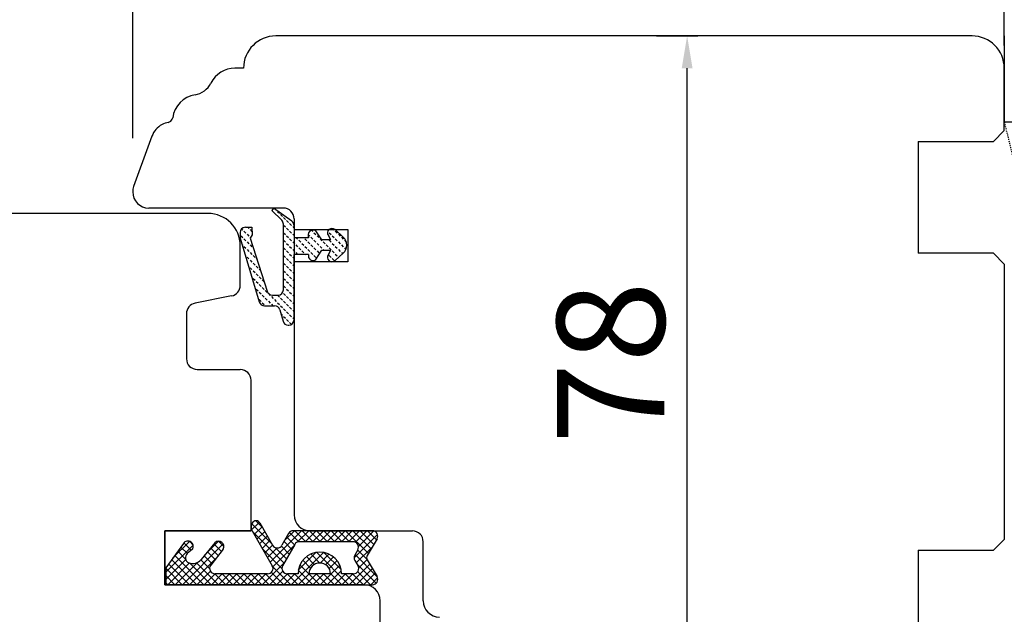
# Model space of a CAD drawing. Units: millimetres. Extents: x 24693 to 162152, y 662 to 22062.
# Drawn here: x 35145 to 35237, y 13730 to 13785 of the extents above; entities that cross this region are included whole.
import ezdxf

# ---------------------------------------------------------------- set-up
doc = ezdxf.new("R2010")
doc.units = ezdxf.units.MM
doc.linetypes.add('HIDDEN', pattern=[0.375, 0.25, -0.125])
for name, color, linetype in [('1', 7, 'Continuous'), ('ościeżnica', 30, 'Continuous'), ('P', 7, 'Continuous'), ('PL_CONT', 210, 'Continuous'), ('skrzydło', 1, 'Continuous'), ('WO_HIDD', 32, 'HIDDEN')]:
    doc.layers.add(name, color=color, linetype=linetype)
doc.styles.get("Standard").update_dxf_attribs({"font": 'arial.ttf'})
doc.dimstyles.new('główny', dxfattribs={"dimtxt": 10, "dimasz": 3, "dimexe": 1, "dimexo": 5, "dimgap": 2, "dimtad": 1, "dimdec": 1, "dimrnd": 0.05, "dimdsep": 46, "dimtxsty": 'Standard', "dimcen": 1.5, "dimclrd": 5, "dimclre": 5, "dimclrt": 1, "dimadec": 1, "dimazin": 2, "dimtfac": 1, "dimtdec": 1, "dimtofl": 0, "dimtmove": 0, "dimatfit": 3, "dimfxl": 1, "dimtolj": 1, "dimtzin": 0, "dimarcsym": 0})

# ---------------------------------------------------------------- blocks, each defined once
blk = doc.blocks.new('*D151')
at = {"layer": 'Defpoints', "color": 0, "transparency": 16777216}
for p in [(35236.735, 13864.916), (34436.735, 13783.426), (35236.735, 13780.426)]:
    blk.add_point(p, dxfattribs=at)
at = {"layer": 'P', "color": 5, "lineweight": -2, "transparency": 16777216}
for p, q in [((34436.735, 13788.426), (34436.735, 13865.916)), ((35236.735, 13785.426), (35236.735, 13865.916))]:
    blk.add_line(p, q, dxfattribs=at)
at = {"layer": 'P', "color": 5, "linetype": 'Continuous', "lineweight": -2, "transparency": 16777216}
blk.add_line((34439.735, 13864.916), (35233.735, 13864.916), dxfattribs=at)
at = {"layer": 'P', "color": 5, "transparency": 16777216}
for points in [[(34439.735, 13865.416), (34439.735, 13864.416), (34436.735, 13864.916)], [(35233.735, 13865.416), (35233.735, 13864.416), (35236.735, 13864.916)]]:
    blk.add_solid(points, dxfattribs=at)
at = {"layer": 'P', "color": 1, "transparency": 16777216, "insert": (34836.735, 13905.209), "char_height": 75, "attachment_point": 5}
blk.add_mtext('\\A1;W2 = 800', dxfattribs=at)
blk = doc.blocks.new('*D152')
at = {"layer": 'Defpoints', "color": 0, "transparency": 16777216}
for p in [(35236.735, 14000.439), (33636.735, 13780.426), (35236.735, 13780.426)]:
    blk.add_point(p, dxfattribs=at)
at = {"layer": 'P', "color": 5, "lineweight": -2, "transparency": 16777216}
for p, q in [((33636.735, 13785.426), (33636.735, 14001.439)), ((35236.735, 13785.426), (35236.735, 14001.439))]:
    blk.add_line(p, q, dxfattribs=at)
at = {"layer": 'P', "color": 5, "linetype": 'Continuous', "lineweight": -2, "transparency": 16777216}
blk.add_line((33639.735, 14000.439), (35233.735, 14000.439), dxfattribs=at)
at = {"layer": 'P', "color": 5, "transparency": 16777216}
for points in [[(33639.735, 14000.939), (33639.735, 13999.939), (33636.735, 14000.439)], [(35233.735, 14000.939), (35233.735, 13999.939), (35236.735, 14000.439)]]:
    blk.add_solid(points, dxfattribs=at)
at = {"layer": 'P', "color": 1, "transparency": 16777216, "insert": (34436.735, 14040.732), "char_height": 75, "attachment_point": 5}
blk.add_mtext('\\A1;W = 1600', dxfattribs=at)

msp = doc.modelspace()

# ---------------------------------------------------------------- linework, layer by layer
at = {"layer": '1', "linetype": 'Continuous'}
for p, q in [((35228.735, 13773.626), (35228.735, 13773.426)), ((35228.735, 13735.626), (35228.735, 13735.426)), ((35228.735, 13735.626), (35228.735, 13735.426))]:
    msp.add_line(p, q, dxfattribs=at)
at = {"layer": '1', "color": 7, "linetype": 'Continuous'}
for p, q in [((35168.837, 13767.426), (35168.676, 13767.204)), ((35168.676, 13767.204), (35169.592, 13766.289)), ((35170.529, 13766.197), (35168.837, 13767.426)), ((35169.005, 13767.304), (35169.085, 13767.224)), ((35169.191, 13767.118), (35169.368, 13766.941)), ((35169.474, 13766.835), (35169.651, 13766.659)), ((35169.757, 13766.552), (35169.934, 13766.376)), ((35170.04, 13766.27), (35170.216, 13766.093)), ((35165.858, 13765.501), (35165.974, 13765.386)), ((35166.08, 13765.28), (35166.257, 13765.103)), ((35166.21, 13765.645), (35166.81, 13765.645)), ((35166.422, 13765.645), (35166.539, 13765.527)), ((35166.645, 13765.421), (35166.822, 13765.244)), ((35166.81, 13765.645), (35166.838, 13764.937)), ((35169.738, 13759.837), (35169.738, 13765.935)), ((35169.757, 13765.845), (35169.934, 13765.669)), ((35170.04, 13765.563), (35170.216, 13765.386)), ((35170.322, 13765.987), (35170.499, 13765.81)), ((35170.322, 13765.28), (35170.499, 13765.103)), ((35170.605, 13765.704), (35170.735, 13765.574)), ((35170.735, 13765.792), (35170.735, 13764.665)), ((35172.363, 13765.361), (35172.479, 13765.244)), ((35173.307, 13764.465), (35172.767, 13765.31)), ((35173.866, 13765.271), (35173.893, 13765.244)), ((35174.313, 13765.532), (35174.459, 13765.386)), ((35174.539, 13765.426), (35175.31, 13764.726)), ((35174.565, 13765.28), (35174.742, 13765.103)), ((35165.71, 13765.145), (35165.71, 13764.645)), ((35165.71, 13764.645), (35167.502, 13758.701)), ((35165.797, 13764.855), (35165.974, 13764.679)), ((35166.08, 13764.573), (35166.257, 13764.396)), ((35166.363, 13764.997), (35166.539, 13764.82)), ((35166.838, 13764.937), (35166.638, 13764.637)), ((35166.638, 13764.637), (35168.235, 13759.701)), ((35166.645, 13764.714), (35166.672, 13764.688)), ((35169.757, 13765.138), (35169.934, 13764.961)), ((35169.757, 13764.431), (35169.934, 13764.254)), ((35170.04, 13764.855), (35170.216, 13764.679)), ((35170.322, 13764.573), (35170.499, 13764.396)), ((35170.605, 13764.997), (35170.735, 13764.867)), ((35172.086, 13764.665), (35170.735, 13764.665)), ((35170.937, 13764.665), (35171.065, 13764.537)), ((35171.171, 13764.431), (35171.348, 13764.254)), ((35171.737, 13764.573), (35171.913, 13764.396)), ((35172.033, 13764.983), (35172.196, 13764.82)), ((35172.302, 13764.714), (35172.479, 13764.537)), ((35172.585, 13765.138), (35172.762, 13764.961)), ((35172.585, 13764.431), (35172.762, 13764.254)), ((35172.868, 13764.855), (35173.045, 13764.679)), ((35173.151, 13764.573), (35173.328, 13764.396)), ((35174.139, 13764.465), (35173.307, 13764.465)), ((35174.139, 13764.465), (35173.919, 13764.865)), ((35173.999, 13765.138), (35174.176, 13764.961)), ((35173.999, 13764.431), (35174.176, 13764.254)), ((35174.282, 13764.855), (35174.459, 13764.679)), ((35174.565, 13764.573), (35174.742, 13764.396)), ((35174.848, 13764.997), (35175.025, 13764.82)), ((35175.131, 13764.714), (35175.308, 13764.537)), ((35175.414, 13764.431), (35175.59, 13764.254)), ((35165.886, 13764.059), (35165.974, 13763.972)), ((35166.08, 13763.865), (35166.257, 13763.689)), ((35166.363, 13764.29), (35166.539, 13764.113)), ((35166.363, 13763.583), (35166.539, 13763.406)), ((35166.645, 13764.007), (35166.822, 13763.83)), ((35166.928, 13763.724), (35166.936, 13763.716)), ((35169.757, 13763.724), (35169.934, 13763.547)), ((35170.04, 13764.148), (35170.216, 13763.972)), ((35170.04, 13763.441), (35170.216, 13763.264)), ((35170.322, 13763.865), (35170.499, 13763.689)), ((35170.605, 13764.29), (35170.782, 13764.113)), ((35170.605, 13763.583), (35170.782, 13763.406)), ((35170.888, 13764.007), (35171.065, 13763.83)), ((35171.171, 13763.724), (35171.348, 13763.547)), ((35171.454, 13764.148), (35171.631, 13763.972)), ((35171.454, 13763.441), (35171.631, 13763.264)), ((35171.737, 13763.865), (35171.913, 13763.689)), ((35172.019, 13764.29), (35172.196, 13764.113)), ((35172.019, 13763.583), (35172.196, 13763.406)), ((35172.302, 13764.007), (35172.479, 13763.83)), ((35172.585, 13763.724), (35172.762, 13763.547)), ((35172.767, 13762.661), (35173.307, 13763.505)), ((35172.868, 13764.148), (35173.045, 13763.972)), ((35172.868, 13763.441), (35173.045, 13763.264)), ((35173.151, 13763.865), (35173.328, 13763.689)), ((35173.307, 13763.505), (35174.139, 13763.505)), ((35173.434, 13764.29), (35173.61, 13764.113)), ((35173.434, 13763.583), (35173.511, 13763.505)), ((35173.717, 13764.007), (35173.893, 13763.83)), ((35173.919, 13763.105), (35174.139, 13763.505)), ((35173.999, 13763.724), (35174.176, 13763.547)), ((35174.282, 13764.148), (35174.459, 13763.972)), ((35174.282, 13763.441), (35174.459, 13763.264)), ((35174.565, 13763.865), (35174.742, 13763.689)), ((35174.848, 13764.29), (35175.025, 13764.113)), ((35174.848, 13763.583), (35175.025, 13763.406)), ((35175.131, 13764.007), (35175.308, 13763.83)), ((35175.414, 13763.724), (35175.554, 13763.584)), ((35166.192, 13763.046), (35166.257, 13762.982)), ((35166.363, 13762.876), (35166.539, 13762.699)), ((35166.645, 13763.3), (35166.822, 13763.123)), ((35166.645, 13762.593), (35166.822, 13762.416)), ((35166.928, 13763.017), (35167.105, 13762.84)), ((35167.211, 13762.734), (35167.275, 13762.671)), ((35169.757, 13763.017), (35169.934, 13762.84)), ((35170.04, 13762.734), (35170.216, 13762.557)), ((35170.322, 13763.158), (35170.499, 13762.982)), ((35170.605, 13762.876), (35170.735, 13762.745)), ((35172.086, 13763.105), (35170.735, 13763.105)), ((35170.735, 13757.045), (35170.735, 13763.105)), ((35170.888, 13763.3), (35171.065, 13763.123)), ((35171.737, 13763.158), (35171.79, 13763.105)), ((35172.106, 13762.789), (35172.196, 13762.699)), ((35172.302, 13763.3), (35172.479, 13763.123)), ((35172.585, 13763.017), (35172.762, 13762.84)), ((35173.999, 13763.017), (35174.176, 13762.84)), ((35174.282, 13762.734), (35174.459, 13762.557)), ((35175.31, 13763.245), (35174.539, 13762.545)), ((35174.565, 13763.158), (35174.742, 13762.982)), ((35174.848, 13762.876), (35174.874, 13762.849)), ((35175.131, 13763.3), (35175.245, 13763.186)), ((35166.497, 13762.034), (35166.539, 13761.992)), ((35166.645, 13761.886), (35166.822, 13761.709)), ((35166.928, 13762.31), (35167.105, 13762.133)), ((35166.928, 13761.603), (35167.105, 13761.426)), ((35167.211, 13762.027), (35167.388, 13761.85)), ((35167.494, 13761.744), (35167.613, 13761.625)), ((35169.757, 13762.31), (35169.934, 13762.133)), ((35169.757, 13761.603), (35169.934, 13761.426)), ((35170.04, 13762.027), (35170.216, 13761.85)), ((35170.322, 13762.451), (35170.499, 13762.274)), ((35170.322, 13761.744), (35170.499, 13761.567)), ((35170.605, 13762.168), (35170.735, 13762.038)), ((35166.802, 13761.022), (35166.822, 13761.002)), ((35166.928, 13760.896), (35167.105, 13760.719)), ((35167.211, 13761.32), (35167.388, 13761.143)), ((35167.494, 13761.037), (35167.671, 13760.86)), ((35167.777, 13760.754), (35167.951, 13760.58)), ((35169.757, 13760.896), (35169.934, 13760.719)), ((35170.04, 13761.32), (35170.216, 13761.143)), ((35170.322, 13761.037), (35170.499, 13760.86)), ((35170.605, 13761.461), (35170.735, 13761.331)), ((35170.605, 13760.754), (35170.735, 13760.624)), ((35167.211, 13760.613), (35167.388, 13760.436)), ((35167.211, 13759.906), (35167.388, 13759.729)), ((35167.494, 13760.33), (35167.671, 13760.153)), ((35167.777, 13760.047), (35167.954, 13759.87)), ((35169.757, 13760.189), (35169.934, 13760.012)), ((35170.04, 13760.613), (35170.216, 13760.436)), ((35170.04, 13759.906), (35170.216, 13759.729)), ((35170.322, 13760.33), (35170.499, 13760.153)), ((35170.605, 13760.047), (35170.735, 13759.917)), ((35167.494, 13759.623), (35167.671, 13759.446)), ((35167.494, 13758.916), (35167.671, 13758.739)), ((35167.777, 13759.34), (35167.954, 13759.163)), ((35168.06, 13759.764), (35168.236, 13759.587)), ((35168.06, 13759.057), (35168.236, 13758.88)), ((35168.343, 13759.481), (35168.519, 13759.305)), ((35168.625, 13759.199), (35168.802, 13759.022)), ((35168.716, 13759.337), (35169.238, 13759.337)), ((35168.908, 13758.916), (35169.085, 13758.739)), ((35169.194, 13759.337), (35169.368, 13759.163)), ((35169.474, 13759.057), (35169.651, 13758.88)), ((35169.757, 13759.481), (35169.934, 13759.305)), ((35170.04, 13759.199), (35170.216, 13759.022)), ((35170.322, 13759.623), (35170.499, 13759.446)), ((35170.322, 13758.916), (35170.499, 13758.739)), ((35170.605, 13759.34), (35170.735, 13759.21)), ((35167.777, 13758.633), (35167.954, 13758.456)), ((35167.981, 13758.345), (35168.93, 13758.345)), ((35168.06, 13758.35), (35168.065, 13758.345)), ((35168.343, 13758.774), (35168.519, 13758.598)), ((35168.625, 13758.491), (35168.772, 13758.345)), ((35169.191, 13758.633), (35169.368, 13758.456)), ((35169.411, 13757.979), (35169.708, 13756.911)), ((35169.474, 13758.35), (35169.651, 13758.173)), ((35169.757, 13758.774), (35169.934, 13758.598)), ((35169.757, 13758.067), (35169.934, 13757.89)), ((35170.04, 13758.491), (35170.216, 13758.315)), ((35170.322, 13758.209), (35170.499, 13758.032)), ((35170.605, 13758.633), (35170.735, 13758.503)), ((35169.516, 13757.6), (35169.651, 13757.466)), ((35169.757, 13757.36), (35169.934, 13757.183)), ((35170.04, 13757.784), (35170.216, 13757.608)), ((35170.04, 13757.077), (35170.216, 13756.9)), ((35170.322, 13757.502), (35170.499, 13757.325)), ((35170.605, 13757.926), (35170.735, 13757.796)), ((35170.605, 13757.219), (35170.735, 13757.089)), ((35170.19, 13756.545), (35170.235, 13756.545)), ((35170.322, 13756.794), (35170.498, 13756.619)), ((35158.735, 13733.926), (35158.735, 13737.426)), ((35158.735, 13736.926), (35158.735, 13737.426)), ((35158.735, 13732.926), (35158.735, 13736.926)), ((35158.735, 13732.926), (35158.735, 13733.926)), ((35166.735, 13732.426), (35177.235, 13732.426)), ((35166.735, 13732.426), (35177.235, 13732.426)), ((35177.235, 13732.426), (35166.735, 13732.426))]:
    msp.add_line(p, q, dxfattribs=at)
at = {"layer": '1', "color": 7, "linetype": 'Continuous', "ltscale": 10}
for p, q in [((35166.787, 13737.514), (35167.512, 13738.238)), ((35166.806, 13738.084), (35168.668, 13736.221)), ((35167.03, 13737.083), (35167.762, 13737.815)), ((35167.188, 13738.375), (35167.779, 13737.784)), ((35166.887, 13737.329), (35169.8, 13734.416)), ((35167.278, 13736.657), (35168.006, 13737.385)), ((35167.525, 13736.231), (35168.25, 13736.956)), ((35168.516, 13734.528), (35171.433, 13737.444)), ((35169.868, 13736.554), (35170.759, 13737.444)), ((35170.298, 13737.285), (35171.161, 13736.422)), ((35170.813, 13737.444), (35171.831, 13736.426)), ((35171.059, 13736.398), (35172.106, 13737.444)), ((35171.486, 13737.444), (35172.504, 13736.426)), ((35171.761, 13736.426), (35172.78, 13737.444)), ((35172.16, 13737.444), (35173.178, 13736.426)), ((35172.435, 13736.426), (35173.453, 13737.444)), ((35172.833, 13737.444), (35173.851, 13736.426)), ((35173.108, 13736.426), (35174.127, 13737.444)), ((35173.507, 13737.444), (35174.525, 13736.426)), ((35173.782, 13736.426), (35174.8, 13737.444)), ((35174.18, 13737.444), (35175.198, 13736.426)), ((35174.456, 13736.426), (35175.474, 13737.444)), ((35174.854, 13737.444), (35175.872, 13736.426)), ((35175.129, 13736.426), (35176.147, 13737.444)), ((35175.527, 13737.444), (35177.644, 13735.328)), ((35175.803, 13736.426), (35176.821, 13737.444)), ((35176.201, 13737.444), (35177.892, 13735.753)), ((35176.305, 13734.909), (35178.488, 13737.092)), ((35176.43, 13736.38), (35177.494, 13737.444)), ((35176.715, 13735.992), (35178.148, 13737.425)), ((35176.874, 13737.444), (35178.141, 13736.178)), ((35177.548, 13737.444), (35178.39, 13736.603)), ((35158.811, 13733.578), (35161.346, 13736.113)), ((35159.476, 13734.917), (35161.013, 13736.454)), ((35160.353, 13732.426), (35164.14, 13736.214)), ((35160.488, 13736.32), (35161.178, 13735.629)), ((35161.035, 13736.446), (35161.335, 13736.146)), ((35162.412, 13735.159), (35163.72, 13736.467)), ((35163.281, 13736.22), (35163.976, 13735.526)), ((35163.708, 13736.467), (35164.201, 13735.973)), ((35167.773, 13735.805), (35168.494, 13736.527)), ((35168.02, 13735.379), (35168.739, 13736.098)), ((35168.754, 13734.092), (35170.734, 13736.073)), ((35169.55, 13736.013), (35170.286, 13735.277)), ((35169.801, 13736.435), (35170.529, 13735.708)), ((35170.045, 13736.865), (35170.771, 13736.139)), ((35159.64, 13735.146), (35162.36, 13732.426)), ((35159.922, 13735.538), (35160.655, 13734.806)), ((35160.203, 13735.93), (35160.815, 13735.319)), ((35162.371, 13735.109), (35163.094, 13734.387)), ((35162.675, 13735.48), (35163.388, 13734.766)), ((35162.978, 13735.85), (35163.682, 13735.146)), ((35167.823, 13735.72), (35169.609, 13733.934)), ((35168.268, 13734.954), (35169.158, 13735.843)), ((35169.023, 13735.867), (35170.043, 13734.846)), ((35170.456, 13732.426), (35173.464, 13735.435)), ((35171.126, 13733.77), (35172.794, 13735.438)), ((35172.295, 13735.289), (35173.139, 13734.444)), ((35172.816, 13735.441), (35175.831, 13732.426)), ((35173.147, 13734.444), (35173.976, 13735.274)), ((35173.503, 13735.428), (35175.103, 13733.828)), ((35176.396, 13735.228), (35178.437, 13733.188)), ((35176.518, 13734.447), (35177.99, 13735.92)), ((35176.641, 13735.657), (35177.503, 13734.796)), ((35158.811, 13732.905), (35160.668, 13734.763)), ((35159.006, 13732.426), (35161.025, 13734.446)), ((35159.078, 13734.362), (35161.013, 13732.426)), ((35159.359, 13734.754), (35161.687, 13732.426)), ((35159.679, 13732.426), (35161.756, 13734.503)), ((35161.009, 13734.451), (35163.034, 13732.426)), ((35161.026, 13732.426), (35163.462, 13734.862)), ((35161.668, 13734.465), (35163.707, 13732.426)), ((35162.068, 13734.74), (35162.885, 13733.923)), ((35167.761, 13732.426), (35169.864, 13734.529)), ((35171.281, 13734.282), (35173.137, 13732.426)), ((35171.537, 13734.7), (35172.268, 13733.969)), ((35171.875, 13735.035), (35172.607, 13734.303)), ((35173.15, 13732.426), (35174.972, 13734.249)), ((35173.661, 13734.285), (35174.391, 13735.014)), ((35173.989, 13733.939), (35174.723, 13734.673)), ((35175.844, 13732.426), (35177.761, 13734.343)), ((35176.54, 13734.411), (35178.371, 13732.58)), ((35176.738, 13733.994), (35177.513, 13734.77)), ((35158.811, 13733.956), (35160.34, 13732.426)), ((35158.811, 13733.282), (35159.666, 13732.426)), ((35161.7, 13732.426), (35162.957, 13733.684)), ((35162.373, 13732.426), (35163.391, 13733.444)), ((35163.047, 13732.426), (35164.065, 13733.444)), ((35163.362, 13733.445), (35164.381, 13732.426)), ((35163.72, 13732.426), (35164.738, 13733.444)), ((35164.036, 13733.444), (35165.054, 13732.426)), ((35164.394, 13732.426), (35165.412, 13733.444)), ((35164.71, 13733.444), (35165.728, 13732.426)), ((35165.067, 13732.426), (35166.086, 13733.444)), ((35165.383, 13733.444), (35166.401, 13732.426)), ((35165.741, 13732.426), (35166.759, 13733.444)), ((35166.057, 13733.444), (35167.075, 13732.426)), ((35166.414, 13732.426), (35167.433, 13733.444)), ((35166.73, 13733.444), (35167.749, 13732.426)), ((35167.088, 13732.426), (35168.106, 13733.444)), ((35167.404, 13733.444), (35168.422, 13732.426)), ((35168.077, 13733.444), (35169.096, 13732.426)), ((35168.435, 13732.426), (35169.686, 13733.677)), ((35168.617, 13733.578), (35169.769, 13732.426)), ((35168.742, 13734.127), (35170.443, 13732.426)), ((35169.108, 13732.426), (35170.127, 13733.444)), ((35169.782, 13732.426), (35170.8, 13733.444)), ((35170.098, 13733.445), (35171.116, 13732.426)), ((35170.771, 13733.444), (35171.79, 13732.426)), ((35171.125, 13733.764), (35172.463, 13732.426)), ((35171.129, 13732.426), (35172.147, 13733.444)), ((35171.803, 13732.426), (35172.821, 13733.444)), ((35172.476, 13732.426), (35173.494, 13733.444)), ((35172.792, 13733.444), (35173.81, 13732.426)), ((35173.466, 13733.444), (35174.484, 13732.426)), ((35173.823, 13732.426), (35175.12, 13733.724)), ((35174.119, 13733.464), (35175.157, 13732.426)), ((35174.497, 13732.426), (35175.515, 13733.444)), ((35175.17, 13732.426), (35176.188, 13733.444)), ((35175.486, 13733.444), (35176.504, 13732.426)), ((35176.16, 13733.444), (35177.178, 13732.426)), ((35176.517, 13732.426), (35178.009, 13733.918)), ((35176.637, 13733.64), (35177.851, 13732.426)), ((35177.191, 13732.426), (35178.258, 13733.494)), ((35158.811, 13732.609), (35158.993, 13732.426)), ((35177.864, 13732.426), (35178.494, 13733.056))]:
    msp.add_line(p, q, dxfattribs=at)
at = {"layer": '1', "color": 7, "ltscale": 10}
for p, q in [((35167.557, 13738.174), (35168.74, 13736.096)), ((35166.83, 13737.427), (35168.709, 13734.196)), ((35170.229, 13737.191), (35169.609, 13736.097)), ((35178.011, 13737.444), (35170.664, 13737.444)), ((35160.448, 13736.271), (35158.811, 13733.99)), ((35163.371, 13736.329), (35162.092, 13734.768)), ((35170.79, 13736.172), (35169.673, 13734.19)), ((35176.219, 13736.426), (35171.226, 13736.426)), ((35178.442, 13736.692), (35177.532, 13735.137)), ((35161.287, 13735.723), (35160.812, 13735.316)), ((35164.138, 13735.735), (35162.989, 13734.25)), ((35176.653, 13735.678), (35176.371, 13735.183)), ((35160.956, 13734.47), (35160.956, 13734.47)), ((35176.379, 13734.673), (35176.666, 13734.207)), ((35177.532, 13734.733), (35178.442, 13733.179)), ((35158.811, 13733.99), (35158.811, 13732.426)), ((35168.276, 13733.444), (35163.384, 13733.444)), ((35171.1, 13733.444), (35170.109, 13733.444)), ((35174.12, 13733.444), (35172.12, 13733.444)), ((35176.24, 13733.444), (35175.14, 13733.444)), ((35158.811, 13732.426), (35178.011, 13732.426))]:
    msp.add_line(p, q, dxfattribs=at)
at = {"layer": '1', "color": 7, "linetype": 'Continuous'}
for centre, radius, start, end in [((35169.238, 13765.935), 0.5, 0, 45.01907), ((35170.235, 13765.792), 0.5, 0, 54.00526), ((35166.21, 13765.145), 0.5, 90, 180), ((35172.51, 13764.899), 0.484, 58.04503, 208.87158), ((35174.256, 13765.115), 0.42, 47.75776, 216.52371), ((35174.638, 13763.985), 1, 312.24224, 47.75776), ((35172.484, 13762.972), 0.42, 161.41569, 312.24224), ((35174.256, 13762.855), 0.42, 143.47629, 312.24224), ((35169.238, 13759.837), 0.5, 270, 0), ((35168.716, 13759.837), 0.5, 195.80251, 270), ((35167.981, 13758.845), 0.5, 196.78264, 270), ((35168.93, 13757.845), 0.5, 15.52411, 90), ((35170.235, 13757.045), 0.5, 270, 0), ((35170.19, 13757.045), 0.5, 195.52411, 270)]:
    msp.add_arc(centre, radius, start, end, dxfattribs=at)
at = {"layer": '1', "color": 7, "ltscale": 10}
for centre, radius, start, end in [((35167.435, 13737.778), 0.7, 138.80456, 210.17352), ((35167.21, 13737.976), 0.4, 29.63838, 138.80456), ((35170.664, 13736.944), 0.5, 90, 150.46122), ((35178.011, 13736.944), 0.5, 329.65675, 90), ((35160.854, 13735.98), 0.5, 52.38161, 144.33141), ((35160.875, 13735.977), 0.49, 332.90698, 54.52525), ((35163.711, 13735.977), 0.49, 330.4752, 134.05871), ((35169.174, 13736.343), 0.5, 209.63838, 330.46122), ((35171.226, 13735.926), 0.5, 90, 150.59281), ((35176.219, 13735.926), 0.5, 330.25512, 90), ((35161.137, 13734.936), 0.5, 130.60129, 248.76513), ((35161.222, 13735.799), 0.1, 310.60129, 332.90698), ((35173.12, 13733.444), 2.02, 0, 180), ((35176.805, 13734.935), 0.5, 150.25512, 211.6075), ((35177.877, 13734.935), 0.4, 149.65675, 210.34325), ((35161.318, 13735.402), 1, 248.76513, 320.66729), ((35163.384, 13733.944), 0.5, 142.26695, 270), ((35168.276, 13733.944), 0.5, 270, 30.17352), ((35170.109, 13733.944), 0.5, 150.59281, 270), ((35173.12, 13733.444), 1, 0, 180), ((35176.24, 13733.944), 0.5, 270, 31.6075), ((35178.011, 13732.926), 0.5, 270, 30.34325)]:
    msp.add_arc(centre, radius, start, end, dxfattribs=at)
at = {"layer": 'Defpoints', "color": 5}
for p, q in [((35155.735, 13773.926), (35155.735, 13798.975)), ((35236.735, 13782.526), (35236.735, 13798.975)), ((35204.427, 13783.426), (35208.261, 13783.426))]:
    msp.add_line(p, q, dxfattribs=at)
at = {"layer": 'Defpoints', "color": 5, "linetype": 'Continuous'}
msp.add_line((35207.261, 13708.426), (35207.261, 13780.426), dxfattribs=at)
at = {"layer": 'Defpoints', "color": 5}
msp.add_solid([(35206.761, 13780.426), (35207.761, 13780.426), (35207.261, 13783.426)], dxfattribs=at)
at = {"layer": 'ościeżnica', "linetype": 'Continuous'}
for p, q in [((35233.735, 13783.426), (35169.038, 13783.426)), ((35166.038, 13780.426), (35165.241, 13780.426)), ((35236.735, 13774.626), (35236.735, 13780.426)), ((35235.735, 13773.626), (35236.735, 13774.626)), ((35157.526, 13774.11), (35157.277, 13773.426)), ((35228.735, 13773.626), (35235.735, 13773.626)), ((35157.277, 13773.426), (35155.826, 13769.439)), ((35157.277, 13773.426), (35155.826, 13769.439)), ((35157.277, 13773.426), (35155.826, 13769.439)), ((35228.735, 13773.426), (35228.735, 13763.426)), ((35169.735, 13767.426), (35157.235, 13767.426)), ((35169.735, 13767.426), (35157.235, 13767.426)), ((35170.735, 13766.426), (35170.735, 13763.426)), ((35170.735, 13765.426), (35175.735, 13765.426)), ((35175.735, 13765.426), (35175.735, 13762.426)), ((35170.735, 13763.426), (35170.735, 13738.926)), ((35228.735, 13763.426), (35228.735, 13763.226)), ((35235.735, 13763.226), (35228.735, 13763.226)), ((35236.735, 13762.226), (35235.735, 13763.226)), ((35175.735, 13762.426), (35170.735, 13762.426)), ((35236.735, 13762.226), (35236.735, 13736.626)), ((35172.235, 13737.426), (35181.735, 13737.426)), ((35182.735, 13735.426), (35182.735, 13736.426)), ((35235.735, 13735.626), (35236.735, 13736.626)), ((35182.735, 13730.926), (35182.735, 13735.426)), ((35228.735, 13735.626), (35235.735, 13735.626)), ((35228.735, 13735.426), (35228.735, 13722.426))]:
    msp.add_line(p, q, dxfattribs=at)
for centre, radius, start, end in [((35169.038, 13780.426), 3, 90, 180), ((35233.735, 13780.426), 3, 0, 90), ((35165.241, 13777.926), 2.5, 90, 153.69662), ((35161.207, 13779.92), 2, 279.25442, 333.69662), ((35161.93, 13775.479), 2.5, 99.25442, 172.2021), ((35159.405, 13773.426), 2, 100.30571, 118.12976), ((35158.958, 13775.886), 0.5, 280.30571, 293.1708), ((35158.958, 13775.886), 0.5, 293.1708, 352.2021), ((35159.405, 13773.426), 2, 118.12976, 160), ((35157.235, 13768.926), 1.5, 160, 180), ((35157.235, 13768.926), 1.5, 160, 180), ((35157.235, 13768.926), 1.5, 180, 270), ((35157.235, 13768.926), 1.5, 180, 270), ((35169.735, 13766.426), 1, 0, 90), ((35172.235, 13738.926), 1.5, 180, 270), ((35172.235, 13738.926), 1.5, 180, 270), ((35172.235, 13738.926), 1.5, 180, 270), ((35181.735, 13736.426), 1, 0, 90), ((35184.235, 13730.926), 1.5, 180, 270)]:
    msp.add_arc(centre, radius, start, end, dxfattribs=at)
at = {"layer": 'ościeżnica', "ltscale": 10}
msp.add_arc((35172.235, 13738.926), 1.5, 180, 270, dxfattribs=at)
at = {"layer": 'PL_CONT'}
for p, q in [((35236.735, 13783.428), (35236.735, 13775.428)), ((35236.735, 13775.428), (35236.735, 13775.428)), ((35236.735, 13775.428), (35251.735, 13775.428))]:
    msp.add_line(p, q, dxfattribs=at)
at = {"layer": 'skrzydło', "linetype": 'Continuous'}
for p, q in [((35162.735, 13766.926), (35131.179, 13766.926)), ((35165.735, 13760.246), (35165.735, 13763.926)), ((35164.932, 13759.266), (35161.539, 13758.587)), ((35164.932, 13759.266), (35164.932, 13759.266)), ((35160.735, 13757.607), (35160.735, 13756.926)), ((35160.735, 13756.926), (35160.735, 13753.426)), ((35161.735, 13752.426), (35165.735, 13752.426)), ((35166.735, 13746.926), (35166.735, 13751.426)), ((35166.735, 13746.926), (35166.735, 13751.426)), ((35166.735, 13739.926), (35166.735, 13746.926)), ((35166.735, 13737.426), (35166.735, 13739.926)), ((35158.735, 13737.426), (35166.735, 13737.426)), ((35158.735, 13737.426), (35166.735, 13737.426)), ((35166.735, 13737.426), (35158.735, 13737.426)), ((35158.735, 13737.426), (35158.735, 13732.426)), ((35158.735, 13732.426), (35158.735, 13732.926)), ((35158.735, 13732.426), (35158.735, 13732.926)), ((35158.735, 13732.426), (35166.735, 13732.426)), ((35158.735, 13732.426), (35166.735, 13732.426)), ((35166.735, 13732.426), (35158.735, 13732.426)), ((35178.735, 13726.576), (35178.735, 13730.926)), ((35178.735, 13729.926), (35178.735, 13730.926)), ((35178.735, 13729.926), (35178.735, 13730.926)), ((35178.735, 13726.576), (35178.735, 13729.926))]:
    msp.add_line(p, q, dxfattribs=at)
at = {"layer": 'skrzydło', "ltscale": 10}
for p, q in [((35165.735, 13737.426), (35158.735, 13737.426)), ((35158.735, 13737.426), (35158.735, 13732.426)), ((35177.235, 13732.426), (35158.735, 13732.426))]:
    msp.add_line(p, q, dxfattribs=at)
at = {"layer": 'skrzydło', "linetype": 'Continuous'}
for centre, radius, start, end in [((35162.735, 13763.926), 3, 0, 90), ((35164.735, 13760.246), 1, 281.30993, 0), ((35161.735, 13757.607), 1, 101.30993, 180), ((35161.735, 13753.426), 1, 180, 270), ((35165.735, 13751.426), 1, 0, 90), ((35177.235, 13730.926), 1.5, 360, 90), ((35177.235, 13730.926), 1.5, 360, 90)]:
    msp.add_arc(centre, radius, start, end, dxfattribs=at)
at = {"layer": 'WO_HIDD', "ltscale": 0.3}
msp.add_line((35236.735, 13775.428), (35251.735, 13713.426), dxfattribs=at)

# ---------------------------------------------------------------- texts
at = {"layer": 'Defpoints', "color": 1, "insert": (35200.156, 13753.058), "char_height": 10, "attachment_point": 5, "rotation": 90}
msp.add_mtext('\\A1;78', dxfattribs=at)

# ---------------------------------------------------------------- dimensions: what is measured, and where the dimension line sits
at = {"layer": 'P'}
for base, p1, text, picture, middle in [((35236.735, 14000.439), (33636.735, 13780.426), 'W = <>', '*D152', (34436.735, 14040.732)), ((35236.735, 13864.916), (34436.735, 13783.426), 'W2 = <>', '*D151', (34836.735, 13905.209))]:
    dim = msp.add_linear_dim(base=base, p1=p1, p2=(35236.735, 13780.426), text=text, dimstyle='główny', override={"dimtxt": 75}, dxfattribs=at)
    dim.commit()
    dim.dimension.update_dxf_attribs({"geometry": picture, "text_midpoint": middle})

doc.saveas('drawing.dxf')
